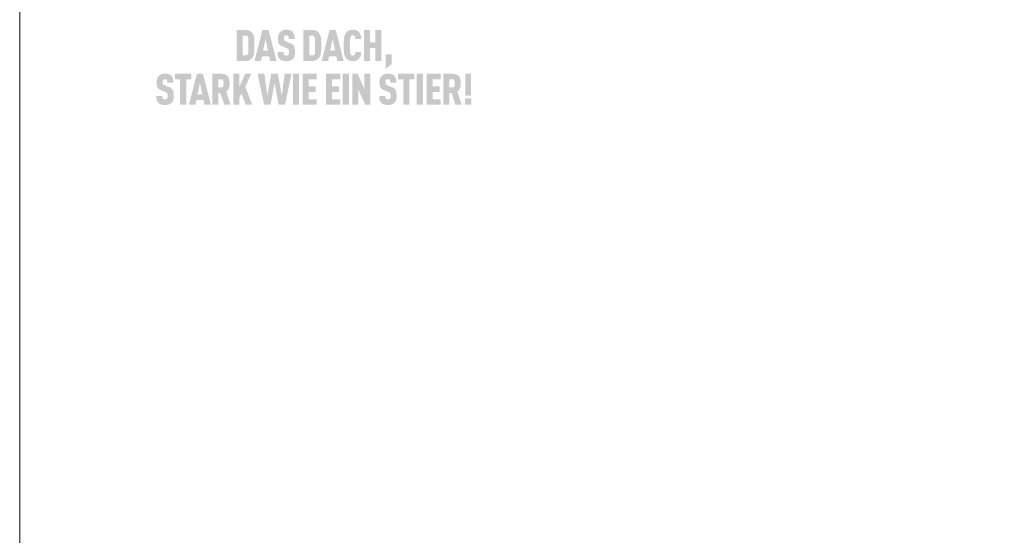
# Model space of a CAD drawing. Units: millimetres. Extents: x -19674 to 47942, y -1 to 4832.
# Drawn here: x 17700 to 17969, y 765 to 906 of the extents above; entities that cross this region are included whole.
import ezdxf

# ---------------------------------------------------------------- set-up
doc = ezdxf.new("R2010")
doc.units = ezdxf.units.MM
doc.layers.add('01_PREFA-Dachprodukt', color=12, linetype='Continuous', lineweight=25, true_color=0xe1000f)
doc.layers.add('10_Blattrahmen', color=18, linetype='Continuous', lineweight=20, true_color=0x000000)

msp = doc.modelspace()

# ---------------------------------------------------------------- hatches: boundary and pattern name
h = msp.add_hatch(color=256)
h.dxf.hatch_style = 1
h.paths.add_polyline_path([(17764.369, 897.516), (17764.384, 898.045), (17764.384, 899.202), (17764.369, 899.702), (17764.356, 899.95), (17764.339, 900.189), (17764.318, 900.418), (17764.294, 900.637), (17764.279, 900.743), (17764.262, 900.846), (17764.243, 900.946), (17764.221, 901.044), (17764.197, 901.139), (17764.17, 901.231), (17764.141, 901.321), (17764.125, 901.365), (17764.109, 901.408), (17764.092, 901.45), (17764.075, 901.492), (17764.057, 901.533), (17764.038, 901.574), (17764.019, 901.613), (17763.999, 901.652), (17763.979, 901.691), (17763.958, 901.729), (17763.936, 901.766), (17763.914, 901.802), (17763.891, 901.838), (17763.868, 901.873), (17763.843, 901.907), (17763.819, 901.941), (17763.793, 901.974), (17763.733, 902.048), (17763.698, 902.089), (17763.661, 902.13), (17763.623, 902.169), (17763.583, 902.208), (17763.542, 902.246), (17763.5, 902.283), (17763.457, 902.32), (17763.412, 902.355), (17763.367, 902.39), (17763.319, 902.424), (17763.271, 902.457), (17763.221, 902.489), (17763.17, 902.521), (17763.118, 902.551), (17763.064, 902.581), (17763.037, 902.596), (17763.009, 902.61), (17762.98, 902.623), (17762.951, 902.636), (17762.921, 902.649), (17762.891, 902.661), (17762.86, 902.673), (17762.829, 902.685), (17762.797, 902.696), (17762.765, 902.706), (17762.698, 902.726), (17762.629, 902.744), (17762.558, 902.76), (17762.485, 902.774), (17762.409, 902.787), (17762.332, 902.798), (17762.252, 902.807), (17762.169, 902.815), (17762.085, 902.82), (17761.998, 902.824), (17759.533, 902.826), (17759.533, 894.372), (17761.909, 894.372), (17761.998, 894.374), (17762.085, 894.378), (17762.169, 894.383), (17762.252, 894.391), (17762.332, 894.4), (17762.409, 894.411), (17762.485, 894.424), (17762.558, 894.438), (17762.629, 894.454), (17762.698, 894.472), (17762.765, 894.492), (17762.797, 894.503), (17762.829, 894.514), (17762.86, 894.525), (17762.891, 894.537), (17762.921, 894.549), (17762.951, 894.562), (17762.98, 894.575), (17763.009, 894.589), (17763.037, 894.603), (17763.064, 894.617), (17763.118, 894.647), (17763.17, 894.677), (17763.221, 894.709), (17763.271, 894.741), (17763.319, 894.774), (17763.367, 894.808), (17763.412, 894.843), (17763.457, 894.878), (17763.5, 894.915), (17763.542, 894.952), (17763.583, 894.99), (17763.623, 895.029), (17763.661, 895.068), (17763.698, 895.109), (17763.733, 895.15), (17763.793, 895.225), (17763.819, 895.258), (17763.843, 895.292), (17763.868, 895.326), (17763.891, 895.361), (17763.914, 895.397), (17763.936, 895.434), (17763.958, 895.471), (17763.979, 895.509), (17763.999, 895.547), (17764.019, 895.587), (17764.038, 895.627), (17764.057, 895.667), (17764.075, 895.709), (17764.092, 895.751), (17764.109, 895.794), (17764.141, 895.881), (17764.17, 895.972), (17764.197, 896.065), (17764.221, 896.161), (17764.243, 896.26), (17764.262, 896.361), (17764.279, 896.466), (17764.294, 896.573), (17764.318, 896.795), (17764.339, 897.026), (17764.356, 897.266)])
h.paths.add_polyline_path([(17762.706, 897.232), (17762.642, 896.218), (17762.104, 895.894), (17761.184, 895.894), (17761.184, 901.304), (17762.363, 901.304), (17762.647, 900.655), (17762.703, 900.056), (17762.729, 899.315), (17762.735, 898.073)], flags=16)
h = msp.add_hatch(color=256)
h.dxf.hatch_style = 1
h.paths.add_polyline_path([(17766.415, 895.675), (17768.361, 895.675), (17768.634, 894.366), (17770.391, 894.366), (17768.219, 902.832), (17766.557, 902.832), (17764.385, 894.366), (17766.142, 894.366)])
h.paths.add_polyline_path([(17766.735, 897.197), (17767.388, 900.342), (17768.041, 897.197)], flags=16)
h = msp.add_hatch(color=256)
h.dxf.hatch_style = 1
h.paths.add_polyline_path([(17774.724, 898.885), (17774.69, 898.91), (17774.655, 898.935), (17774.619, 898.959), (17774.583, 898.983), (17774.545, 899.006), (17774.507, 899.029), (17774.467, 899.051), (17774.427, 899.073), (17774.344, 899.116), (17774.257, 899.157), (17774.166, 899.196), (17772.926, 899.686), (17772.849, 899.719), (17772.774, 899.757), (17772.71, 899.794), (17772.663, 899.825), (17772.615, 899.861), (17772.569, 899.903), (17772.53, 899.947), (17772.499, 899.992), (17772.472, 900.043), (17772.452, 900.093), (17772.437, 900.139), (17772.425, 900.189), (17772.416, 900.235), (17772.407, 900.299), (17772.4, 900.381), (17772.397, 900.47), (17772.4, 900.641), (17772.404, 900.711), (17772.412, 900.794), (17772.423, 900.856), (17772.435, 900.911), (17772.45, 900.962), (17772.469, 901.011), (17772.491, 901.057), (17772.516, 901.1), (17772.564, 901.167), (17772.6, 901.206), (17772.639, 901.241), (17772.681, 901.27), (17772.725, 901.293), (17772.773, 901.314), (17772.824, 901.331), (17772.88, 901.344), (17772.939, 901.355), (17773.026, 901.364), (17773.094, 901.363), (17773.16, 901.358), (17773.22, 901.349), (17773.276, 901.336), (17773.329, 901.319), (17773.381, 901.295), (17773.435, 901.263), (17773.483, 901.225), (17773.526, 901.182), (17773.563, 901.133), (17773.597, 901.077), (17773.626, 901.017), (17773.649, 900.953), (17773.666, 900.886), (17773.675, 900.828), (17773.682, 900.766), (17773.687, 900.716), (17773.692, 900.635), (17773.696, 900.508), (17773.695, 900.399), (17775.351, 900.399), (17775.349, 900.556), (17775.342, 900.709), (17775.331, 900.857), (17775.323, 900.929), (17775.314, 901.001), (17775.304, 901.071), (17775.293, 901.14), (17775.281, 901.208), (17775.267, 901.275), (17775.253, 901.341), (17775.236, 901.406), (17775.219, 901.469), (17775.201, 901.532), (17775.181, 901.593), (17775.16, 901.653), (17775.137, 901.711), (17775.113, 901.769), (17775.088, 901.824), (17775.061, 901.879), (17775.032, 901.932), (17775.002, 901.984), (17774.971, 902.035), (17774.938, 902.084), (17774.904, 902.131), (17774.868, 902.178), (17774.831, 902.223), (17774.792, 902.267), (17774.752, 902.309), (17774.711, 902.35), (17774.677, 902.383), (17774.643, 902.414), (17774.607, 902.445), (17774.57, 902.474), (17774.532, 902.502), (17774.492, 902.53), (17774.451, 902.556), (17774.41, 902.581), (17774.367, 902.606), (17774.322, 902.629), (17774.277, 902.651), (17774.23, 902.672), (17774.182, 902.693), (17774.133, 902.712), (17774.083, 902.73), (17774.032, 902.747), (17773.979, 902.764), (17773.925, 902.779), (17773.87, 902.793), (17773.814, 902.806), (17773.757, 902.818), (17773.698, 902.829), (17773.639, 902.84), (17773.578, 902.849), (17773.515, 902.857), (17773.452, 902.864), (17773.322, 902.875), (17773.187, 902.882), (17773.047, 902.886), (17772.926, 902.882), (17772.867, 902.879), (17772.809, 902.875), (17772.752, 902.87), (17772.695, 902.864), (17772.639, 902.857), (17772.584, 902.849), (17772.529, 902.84), (17772.476, 902.829), (17772.423, 902.818), (17772.371, 902.806), (17772.319, 902.793), (17772.269, 902.779), (17772.219, 902.764), (17772.17, 902.747), (17772.122, 902.73), (17772.074, 902.712), (17772.028, 902.693), (17771.982, 902.672), (17771.937, 902.651), (17771.892, 902.629), (17771.849, 902.606), (17771.806, 902.581), (17771.764, 902.556), (17771.723, 902.53), (17771.682, 902.502), (17771.642, 902.474), (17771.603, 902.445), (17771.565, 902.414), (17771.528, 902.383), (17771.491, 902.35), (17771.445, 902.308), (17771.401, 902.265), (17771.357, 902.221), (17771.316, 902.175), (17771.276, 902.129), (17771.237, 902.081), (17771.2, 902.032), (17771.164, 901.982), (17771.13, 901.931), (17771.097, 901.879), (17771.066, 901.825), (17771.036, 901.771), (17771.008, 901.715), (17770.981, 901.659), (17770.955, 901.601), (17770.932, 901.542), (17770.909, 901.482), (17770.888, 901.421), (17770.869, 901.36), (17770.851, 901.297), (17770.834, 901.234), (17770.819, 901.17), (17770.805, 901.105), (17770.793, 901.039), (17770.782, 900.972), (17770.773, 900.905), (17770.765, 900.836), (17770.758, 900.767), (17770.753, 900.697), (17770.75, 900.626), (17770.748, 900.554), (17770.747, 900.364), (17770.75, 900.25), (17770.755, 900.14), (17770.763, 900.035), (17770.772, 899.933), (17770.784, 899.835), (17770.798, 899.741), (17770.814, 899.651), (17770.833, 899.565), (17770.843, 899.523), (17770.854, 899.482), (17770.865, 899.443), (17770.877, 899.404), (17770.889, 899.366), (17770.902, 899.33), (17770.916, 899.294), (17770.93, 899.259), (17770.944, 899.225), (17770.96, 899.192), (17770.975, 899.161), (17770.992, 899.13), (17771.009, 899.1), (17771.026, 899.071), (17771.044, 899.043), (17771.063, 899.015), (17771.082, 898.988), (17771.102, 898.961), (17771.123, 898.934), (17771.144, 898.908), (17771.166, 898.882), (17771.189, 898.857), (17771.212, 898.832), (17771.236, 898.808), (17771.261, 898.784), (17771.287, 898.76), (17771.313, 898.737), (17771.339, 898.714), (17771.367, 898.692), (17771.395, 898.67), (17771.423, 898.648), (17771.453, 898.627), (17771.483, 898.606), (17771.513, 898.586), (17771.545, 898.566), (17771.577, 898.547), (17771.609, 898.528), (17771.643, 898.509), (17771.677, 898.491), (17771.711, 898.473), (17771.783, 898.439), (17771.857, 898.406), (17773.01, 897.94), (17773.12, 897.899), (17773.171, 897.877), (17773.22, 897.856), (17773.29, 897.822), (17773.361, 897.782), (17773.411, 897.751), (17773.464, 897.714), (17773.512, 897.675), (17773.555, 897.636), (17773.592, 897.595), (17773.626, 897.551), (17773.652, 897.507), (17773.677, 897.457), (17773.698, 897.4), (17773.717, 897.336), (17773.734, 897.263), (17773.746, 897.189), (17773.753, 897.135), (17773.759, 897.078), (17773.764, 897.018), (17773.767, 896.956), (17773.769, 896.891), (17773.769, 896.823), (17773.769, 896.655), (17773.765, 896.574), (17773.76, 896.519), (17773.755, 896.467), (17773.746, 896.407), (17773.734, 896.346), (17773.718, 896.281), (17773.698, 896.221), (17773.675, 896.166), (17773.647, 896.114), (17773.617, 896.069), (17773.597, 896.046), (17773.58, 896.023), (17773.546, 895.988), (17773.508, 895.956), (17773.465, 895.927), (17773.416, 895.901), (17773.365, 895.881), (17773.31, 895.864), (17773.25, 895.851), (17773.187, 895.842), (17773.116, 895.836), (17773.039, 895.834), (17772.973, 895.837), (17772.905, 895.844), (17772.842, 895.854), (17772.783, 895.869), (17772.731, 895.887), (17772.681, 895.909), (17772.629, 895.937), (17772.577, 895.972), (17772.532, 896.009), (17772.5, 896.044), (17772.468, 896.086), (17772.441, 896.128), (17772.414, 896.18), (17772.389, 896.242), (17772.369, 896.308), (17772.36, 896.355), (17772.352, 896.403), (17772.345, 896.454), (17772.339, 896.506), (17772.335, 896.561), (17772.332, 896.617), (17772.329, 896.676), (17772.328, 896.736), (17772.329, 896.799), (17770.676, 896.799), (17770.677, 896.642), (17770.682, 896.49), (17770.691, 896.344), (17770.704, 896.204), (17770.721, 896.069), (17770.731, 896.004), (17770.742, 895.94), (17770.755, 895.878), (17770.768, 895.817), (17770.782, 895.757), (17770.797, 895.699), (17770.813, 895.642), (17770.831, 895.587), (17770.85, 895.532), (17770.871, 895.479), (17770.893, 895.427), (17770.916, 895.376), (17770.94, 895.326), (17770.966, 895.278), (17770.994, 895.23), (17771.022, 895.184), (17771.053, 895.139), (17771.084, 895.095), (17771.117, 895.052), (17771.151, 895.011), (17771.187, 894.97), (17771.224, 894.931), (17771.259, 894.895), (17771.296, 894.861), (17771.335, 894.827), (17771.374, 894.795), (17771.415, 894.763), (17771.458, 894.732), (17771.501, 894.702), (17771.547, 894.674), (17771.593, 894.646), (17771.641, 894.619), (17771.69, 894.593), (17771.741, 894.569), (17771.793, 894.545), (17771.847, 894.522), (17771.901, 894.5), (17771.958, 894.479), (17772.015, 894.459), (17772.074, 894.441), (17772.135, 894.423), (17772.196, 894.407), (17772.259, 894.393), (17772.324, 894.379), (17772.39, 894.367), (17772.457, 894.356), (17772.526, 894.346), (17772.596, 894.337), (17772.668, 894.33), (17772.741, 894.324), (17772.815, 894.319), (17772.891, 894.316), (17773.047, 894.313), (17773.202, 894.316), (17773.277, 894.32), (17773.352, 894.325), (17773.424, 894.332), (17773.496, 894.34), (17773.566, 894.349), (17773.635, 894.359), (17773.703, 894.371), (17773.77, 894.384), (17773.835, 894.398), (17773.899, 894.414), (17773.961, 894.431), (17774.022, 894.449), (17774.082, 894.469), (17774.141, 894.489), (17774.198, 894.511), (17774.254, 894.534), (17774.308, 894.558), (17774.361, 894.582), (17774.413, 894.608), (17774.463, 894.634), (17774.512, 894.661), (17774.559, 894.689), (17774.605, 894.718), (17774.649, 894.747), (17774.692, 894.778), (17774.734, 894.809), (17774.774, 894.841), (17774.812, 894.874), (17774.85, 894.908), (17774.885, 894.943), (17774.924, 894.983), (17774.961, 895.025), (17774.997, 895.067), (17775.031, 895.111), (17775.047, 895.133), (17775.063, 895.155), (17775.079, 895.178), (17775.094, 895.201), (17775.123, 895.248), (17775.15, 895.296), (17775.177, 895.345), (17775.201, 895.395), (17775.224, 895.447), (17775.245, 895.499), (17775.265, 895.553), (17775.283, 895.607), (17775.299, 895.663), (17775.314, 895.72), (17775.328, 895.778), (17775.341, 895.837), (17775.352, 895.898), (17775.363, 895.96), (17775.382, 896.088), (17775.397, 896.222), (17775.409, 896.361), (17775.416, 896.506), (17775.42, 896.656), (17775.42, 896.811), (17775.421, 896.947), (17775.419, 897.078), (17775.415, 897.205), (17775.408, 897.327), (17775.399, 897.444), (17775.387, 897.557), (17775.373, 897.665), (17775.357, 897.769), (17775.338, 897.867), (17775.328, 897.915), (17775.317, 897.961), (17775.305, 898.007), (17775.293, 898.051), (17775.28, 898.094), (17775.267, 898.136), (17775.253, 898.176), (17775.238, 898.216), (17775.223, 898.254), (17775.207, 898.291), (17775.191, 898.327), (17775.174, 898.362), (17775.156, 898.396), (17775.138, 898.428), (17775.119, 898.46), (17775.099, 898.491), (17775.079, 898.522), (17775.057, 898.553), (17775.034, 898.583), (17775.011, 898.612), (17774.986, 898.642), (17774.961, 898.67), (17774.934, 898.699), (17774.907, 898.727), (17774.879, 898.754), (17774.85, 898.781), (17774.819, 898.808), (17774.788, 898.834), (17774.756, 898.86)])
h = msp.add_hatch(color=256)
h.dxf.hatch_style = 1
h.paths.add_polyline_path([(17777.718, 894.372), (17780.095, 894.372), (17780.184, 894.374), (17780.27, 894.378), (17780.355, 894.383), (17780.437, 894.391), (17780.517, 894.4), (17780.595, 894.411), (17780.671, 894.424), (17780.744, 894.438), (17780.815, 894.454), (17780.884, 894.472), (17780.95, 894.492), (17780.983, 894.503), (17781.015, 894.514), (17781.046, 894.525), (17781.077, 894.537), (17781.107, 894.549), (17781.137, 894.562), (17781.166, 894.575), (17781.194, 894.589), (17781.222, 894.603), (17781.25, 894.617), (17781.303, 894.647), (17781.356, 894.677), (17781.407, 894.709), (17781.457, 894.741), (17781.505, 894.774), (17781.552, 894.808), (17781.598, 894.843), (17781.643, 894.878), (17781.686, 894.915), (17781.728, 894.952), (17781.769, 894.99), (17781.808, 895.029), (17781.846, 895.068), (17781.883, 895.109), (17781.919, 895.15), (17781.979, 895.225), (17782.004, 895.258), (17782.029, 895.292), (17782.053, 895.326), (17782.077, 895.361), (17782.1, 895.397), (17782.122, 895.434), (17782.144, 895.471), (17782.165, 895.509), (17782.185, 895.547), (17782.205, 895.587), (17782.224, 895.627), (17782.243, 895.667), (17782.261, 895.709), (17782.278, 895.751), (17782.295, 895.794), (17782.326, 895.881), (17782.356, 895.972), (17782.382, 896.065), (17782.407, 896.161), (17782.429, 896.26), (17782.448, 896.361), (17782.465, 896.466), (17782.479, 896.573), (17782.504, 896.795), (17782.525, 897.026), (17782.542, 897.266), (17782.555, 897.516), (17782.57, 898.045), (17782.569, 899.202), (17782.555, 899.702), (17782.542, 899.95), (17782.525, 900.189), (17782.504, 900.418), (17782.479, 900.637), (17782.465, 900.743), (17782.448, 900.846), (17782.429, 900.946), (17782.407, 901.044), (17782.382, 901.139), (17782.356, 901.231), (17782.326, 901.321), (17782.311, 901.365), (17782.295, 901.408), (17782.278, 901.45), (17782.261, 901.492), (17782.243, 901.533), (17782.224, 901.574), (17782.205, 901.613), (17782.185, 901.652), (17782.165, 901.691), (17782.144, 901.729), (17782.122, 901.766), (17782.1, 901.802), (17782.077, 901.838), (17782.053, 901.873), (17782.029, 901.907), (17782.004, 901.941), (17781.979, 901.974), (17781.919, 902.048), (17781.883, 902.089), (17781.846, 902.13), (17781.808, 902.169), (17781.769, 902.208), (17781.728, 902.246), (17781.686, 902.283), (17781.643, 902.32), (17781.598, 902.355), (17781.552, 902.39), (17781.505, 902.424), (17781.457, 902.457), (17781.407, 902.489), (17781.356, 902.521), (17781.303, 902.551), (17781.25, 902.581), (17781.222, 902.596), (17781.194, 902.61), (17781.166, 902.623), (17781.137, 902.636), (17781.107, 902.649), (17781.077, 902.661), (17781.046, 902.673), (17781.015, 902.685), (17780.983, 902.696), (17780.95, 902.706), (17780.884, 902.726), (17780.815, 902.744), (17780.744, 902.76), (17780.671, 902.774), (17780.595, 902.787), (17780.517, 902.798), (17780.437, 902.807), (17780.355, 902.815), (17780.27, 902.82), (17780.184, 902.824), (17777.718, 902.826)])
h.paths.add_polyline_path([(17779.37, 901.304), (17780.548, 901.304), (17780.833, 900.655), (17780.889, 900.056), (17780.915, 899.315), (17780.92, 898.073), (17780.892, 897.232), (17780.828, 896.218), (17780.289, 895.894), (17779.37, 895.894)], flags=16)
h = msp.add_hatch(color=256)
h.dxf.hatch_style = 1
h.paths.add_polyline_path([(17782.687, 894.366), (17784.444, 894.366), (17784.717, 895.675), (17786.663, 895.675), (17786.936, 894.366), (17788.693, 894.366), (17786.521, 902.832), (17784.859, 902.832)])
h.paths.add_polyline_path([(17785.69, 900.342), (17786.343, 897.197), (17785.037, 897.197)], flags=16)
h = msp.add_hatch(color=256)
h.dxf.hatch_style = 1
h.paths.add_polyline_path([(17790.429, 900.364), (17790.448, 900.504), (17790.458, 900.57), (17790.47, 900.633), (17790.482, 900.694), (17790.495, 900.751), (17790.509, 900.805), (17790.523, 900.857), (17790.542, 900.916), (17790.563, 900.975), (17790.591, 901.038), (17790.618, 901.088), (17790.651, 901.136), (17790.688, 901.181), (17790.731, 901.221), (17790.777, 901.258), (17790.821, 901.287), (17790.868, 901.31), (17790.92, 901.33), (17790.979, 901.345), (17791.038, 901.355), (17791.09, 901.361), (17791.149, 901.364), (17791.202, 901.363), (17791.256, 901.359), (17791.319, 901.352), (17791.387, 901.338), (17791.442, 901.32), (17791.49, 901.3), (17791.533, 901.276), (17791.578, 901.244), (17791.621, 901.206), (17791.66, 901.163), (17791.691, 901.119), (17791.714, 901.079), (17791.754, 900.998), (17791.776, 900.943), (17791.795, 900.887), (17791.81, 900.828), (17791.823, 900.765), (17791.838, 900.663), (17791.848, 900.578), (17791.855, 900.491), (17791.86, 900.403), (17793.546, 900.403), (17793.541, 900.478), (17793.535, 900.551), (17793.528, 900.624), (17793.52, 900.696), (17793.51, 900.767), (17793.5, 900.837), (17793.487, 900.906), (17793.474, 900.974), (17793.459, 901.041), (17793.442, 901.107), (17793.425, 901.172), (17793.406, 901.236), (17793.386, 901.299), (17793.364, 901.362), (17793.341, 901.423), (17793.317, 901.484), (17793.292, 901.543), (17793.265, 901.601), (17793.238, 901.658), (17793.209, 901.713), (17793.18, 901.767), (17793.149, 901.82), (17793.118, 901.872), (17793.085, 901.922), (17793.051, 901.971), (17793.016, 902.019), (17792.981, 902.066), (17792.944, 902.111), (17792.906, 902.155), (17792.867, 902.198), (17792.827, 902.239), (17792.786, 902.279), (17792.746, 902.316), (17792.706, 902.353), (17792.665, 902.387), (17792.623, 902.421), (17792.581, 902.454), (17792.538, 902.485), (17792.494, 902.515), (17792.45, 902.544), (17792.405, 902.572), (17792.36, 902.599), (17792.314, 902.624), (17792.268, 902.649), (17792.22, 902.672), (17792.173, 902.694), (17792.124, 902.714), (17792.075, 902.734), (17792.025, 902.752), (17791.975, 902.769), (17791.923, 902.785), (17791.87, 902.8), (17791.816, 902.814), (17791.762, 902.826), (17791.706, 902.838), (17791.649, 902.848), (17791.592, 902.857), (17791.533, 902.864), (17791.473, 902.871), (17791.412, 902.876), (17791.351, 902.88), (17791.288, 902.883), (17791.224, 902.885), (17791.16, 902.886), (17791.076, 902.884), (17790.994, 902.88), (17790.914, 902.874), (17790.836, 902.867), (17790.76, 902.857), (17790.685, 902.846), (17790.612, 902.833), (17790.542, 902.819), (17790.473, 902.802), (17790.406, 902.784), (17790.34, 902.764), (17790.277, 902.742), (17790.246, 902.73), (17790.216, 902.718), (17790.186, 902.705), (17790.156, 902.692), (17790.127, 902.679), (17790.098, 902.665), (17790.07, 902.651), (17790.042, 902.636), (17789.988, 902.605), (17789.935, 902.574), (17789.883, 902.541), (17789.833, 902.508), (17789.784, 902.473), (17789.736, 902.438), (17789.689, 902.401), (17789.644, 902.364), (17789.6, 902.325), (17789.558, 902.286), (17789.516, 902.246), (17789.476, 902.204), (17789.438, 902.162), (17789.4, 902.119), (17789.364, 902.075), (17789.303, 901.995), (17789.278, 901.961), (17789.253, 901.926), (17789.229, 901.89), (17789.206, 901.853), (17789.183, 901.816), (17789.161, 901.779), (17789.139, 901.741), (17789.118, 901.702), (17789.097, 901.662), (17789.078, 901.622), (17789.058, 901.582), (17789.04, 901.541), (17789.022, 901.499), (17788.988, 901.413), (17788.956, 901.326), (17788.927, 901.235), (17788.9, 901.143), (17788.876, 901.048), (17788.854, 900.951), (17788.835, 900.851), (17788.818, 900.749), (17788.803, 900.644), (17788.778, 900.427), (17788.758, 900.199), (17788.741, 899.96), (17788.728, 899.71), (17788.713, 899.177), (17788.713, 898.021), (17788.728, 897.488), (17788.741, 897.238), (17788.758, 896.999), (17788.778, 896.771), (17788.803, 896.554), (17788.818, 896.449), (17788.835, 896.347), (17788.854, 896.247), (17788.876, 896.15), (17788.9, 896.055), (17788.927, 895.963), (17788.956, 895.872), (17788.988, 895.785), (17789.022, 895.699), (17789.04, 895.657), (17789.058, 895.616), (17789.078, 895.576), (17789.097, 895.536), (17789.118, 895.496), (17789.139, 895.458), (17789.161, 895.419), (17789.183, 895.382), (17789.206, 895.345), (17789.229, 895.308), (17789.253, 895.273), (17789.278, 895.237), (17789.303, 895.203), (17789.364, 895.123), (17789.4, 895.079), (17789.438, 895.036), (17789.476, 894.994), (17789.516, 894.952), (17789.558, 894.912), (17789.6, 894.873), (17789.644, 894.834), (17789.689, 894.797), (17789.736, 894.76), (17789.784, 894.725), (17789.833, 894.69), (17789.883, 894.657), (17789.935, 894.624), (17789.988, 894.593), (17790.042, 894.562), (17790.07, 894.547), (17790.098, 894.533), (17790.127, 894.519), (17790.156, 894.506), (17790.186, 894.493), (17790.216, 894.48), (17790.246, 894.468), (17790.277, 894.456), (17790.34, 894.434), (17790.406, 894.414), (17790.473, 894.396), (17790.542, 894.379), (17790.612, 894.365), (17790.685, 894.352), (17790.76, 894.341), (17790.836, 894.332), (17790.914, 894.324), (17790.994, 894.318), (17791.076, 894.315), (17791.16, 894.313), (17791.224, 894.313), (17791.288, 894.315), (17791.351, 894.318), (17791.412, 894.322), (17791.473, 894.327), (17791.533, 894.334), (17791.592, 894.342), (17791.649, 894.35), (17791.706, 894.361), (17791.762, 894.372), (17791.816, 894.384), (17791.87, 894.398), (17791.923, 894.413), (17791.975, 894.429), (17792.025, 894.446), (17792.075, 894.464), (17792.124, 894.484), (17792.173, 894.504), (17792.22, 894.526), (17792.268, 894.549), (17792.314, 894.574), (17792.36, 894.599), (17792.405, 894.626), (17792.45, 894.654), (17792.494, 894.683), (17792.538, 894.713), (17792.581, 894.744), (17792.623, 894.777), (17792.665, 894.811), (17792.706, 894.846), (17792.746, 894.882), (17792.786, 894.919), (17792.827, 894.959), (17792.867, 895.001), (17792.906, 895.044), (17792.944, 895.088), (17792.981, 895.133), (17793.016, 895.18), (17793.051, 895.228), (17793.085, 895.278), (17793.118, 895.328), (17793.149, 895.38), (17793.18, 895.434), (17793.209, 895.488), (17793.238, 895.544), (17793.265, 895.602), (17793.292, 895.66), (17793.317, 895.72), (17793.341, 895.781), (17793.364, 895.843), (17793.386, 895.906), (17793.406, 895.97), (17793.425, 896.035), (17793.442, 896.1), (17793.459, 896.167), (17793.474, 896.234), (17793.487, 896.303), (17793.5, 896.372), (17793.51, 896.442), (17793.52, 896.513), (17793.528, 896.585), (17793.535, 896.658), (17793.541, 896.732), (17793.546, 896.807), (17791.86, 896.807), (17791.855, 896.719), (17791.848, 896.632), (17791.838, 896.547), (17791.823, 896.444), (17791.81, 896.381), (17791.795, 896.323), (17791.776, 896.267), (17791.754, 896.214), (17791.719, 896.139), (17791.692, 896.092), (17791.66, 896.046), (17791.624, 896.005), (17791.589, 895.971), (17791.546, 895.937), (17791.499, 895.908), (17791.452, 895.885), (17791.4, 895.866), (17791.341, 895.852), (17791.282, 895.842), (17791.229, 895.837), (17791.17, 895.834), (17791.117, 895.836), (17791.064, 895.84), (17791.013, 895.847), (17790.961, 895.857), (17790.909, 895.872), (17790.858, 895.892), (17790.811, 895.917), (17790.761, 895.951), (17790.716, 895.99), (17790.675, 896.032), (17790.639, 896.078), (17790.608, 896.127), (17790.586, 896.17), (17790.563, 896.223), (17790.542, 896.282), (17790.523, 896.341), (17790.509, 896.393), (17790.495, 896.447), (17790.482, 896.504), (17790.47, 896.565), (17790.458, 896.628), (17790.448, 896.694), (17790.429, 896.834), (17790.414, 896.985), (17790.402, 897.148), (17790.384, 897.491), (17790.371, 897.848), (17790.365, 898.599), (17790.371, 899.35), (17790.384, 899.707), (17790.402, 900.05), (17790.414, 900.213)])
h = msp.add_hatch(color=256)
h.dxf.hatch_style = 1
h.paths.add_polyline_path([(17794.207, 894.366), (17795.859, 894.366), (17795.859, 897.927), (17797.288, 897.927), (17797.288, 894.366), (17798.94, 894.366), (17798.94, 902.832), (17797.288, 902.832), (17797.288, 899.449), (17795.859, 899.449), (17795.859, 902.832), (17794.207, 902.832)])
h = msp.add_hatch(color=256)
h.dxf.hatch_style = 1
h.paths.add_polyline_path([(17800.094, 892.233), (17801.746, 893.479), (17801.746, 896.136), (17800.094, 896.136)])
h = msp.add_hatch(color=256)
h.dxf.hatch_style = 1
h.paths.add_polyline_path([(17741.793, 886.82), (17741.763, 886.847), (17741.732, 886.873), (17741.7, 886.899), (17741.667, 886.924), (17741.633, 886.949), (17741.598, 886.974), (17741.563, 886.998), (17741.526, 887.022), (17741.489, 887.045), (17741.45, 887.068), (17741.411, 887.09), (17741.37, 887.112), (17741.287, 887.155), (17741.2, 887.196), (17741.109, 887.236), (17739.869, 887.725), (17739.792, 887.759), (17739.718, 887.796), (17739.653, 887.833), (17739.606, 887.865), (17739.559, 887.9), (17739.512, 887.943), (17739.473, 887.986), (17739.442, 888.031), (17739.415, 888.082), (17739.395, 888.132), (17739.381, 888.178), (17739.368, 888.228), (17739.36, 888.275), (17739.35, 888.339), (17739.344, 888.42), (17739.341, 888.509), (17739.344, 888.68), (17739.347, 888.751), (17739.356, 888.834), (17739.366, 888.896), (17739.378, 888.95), (17739.393, 889.001), (17739.412, 889.05), (17739.434, 889.096), (17739.46, 889.139), (17739.507, 889.206), (17739.543, 889.246), (17739.583, 889.28), (17739.625, 889.309), (17739.669, 889.333), (17739.716, 889.353), (17739.768, 889.37), (17739.823, 889.383), (17739.882, 889.394), (17739.969, 889.403), (17740.037, 889.402), (17740.103, 889.397), (17740.164, 889.388), (17740.22, 889.375), (17740.273, 889.358), (17740.324, 889.334), (17740.378, 889.302), (17740.427, 889.264), (17740.469, 889.221), (17740.506, 889.172), (17740.54, 889.116), (17740.569, 889.056), (17740.592, 888.993), (17740.609, 888.925), (17740.619, 888.867), (17740.626, 888.805), (17740.63, 888.755), (17740.636, 888.674), (17740.639, 888.547), (17740.639, 888.438), (17742.294, 888.438), (17742.292, 888.595), (17742.286, 888.748), (17742.274, 888.896), (17742.267, 888.969), (17742.258, 889.04), (17742.248, 889.11), (17742.237, 889.179), (17742.224, 889.247), (17742.211, 889.314), (17742.196, 889.38), (17742.18, 889.445), (17742.163, 889.508), (17742.144, 889.571), (17742.124, 889.632), (17742.103, 889.692), (17742.081, 889.75), (17742.057, 889.808), (17742.031, 889.864), (17742.004, 889.918), (17741.976, 889.971), (17741.946, 890.023), (17741.914, 890.074), (17741.881, 890.123), (17741.847, 890.171), (17741.812, 890.217), (17741.774, 890.262), (17741.736, 890.306), (17741.696, 890.348), (17741.654, 890.39), (17741.621, 890.422), (17741.586, 890.453), (17741.55, 890.484), (17741.513, 890.513), (17741.475, 890.541), (17741.435, 890.569), (17741.395, 890.595), (17741.353, 890.62), (17741.31, 890.645), (17741.266, 890.668), (17741.22, 890.69), (17741.174, 890.711), (17741.126, 890.732), (17741.077, 890.751), (17741.027, 890.769), (17740.975, 890.786), (17740.923, 890.803), (17740.869, 890.818), (17740.814, 890.832), (17740.758, 890.845), (17740.7, 890.857), (17740.642, 890.869), (17740.582, 890.879), (17740.521, 890.888), (17740.459, 890.896), (17740.395, 890.903), (17740.265, 890.914), (17740.13, 890.922), (17739.99, 890.925), (17739.87, 890.922), (17739.811, 890.918), (17739.752, 890.914), (17739.695, 890.909), (17739.638, 890.903), (17739.582, 890.896), (17739.527, 890.888), (17739.473, 890.879), (17739.419, 890.869), (17739.366, 890.857), (17739.314, 890.845), (17739.263, 890.832), (17739.212, 890.818), (17739.162, 890.803), (17739.113, 890.786), (17739.065, 890.769), (17739.018, 890.751), (17738.971, 890.732), (17738.925, 890.711), (17738.88, 890.69), (17738.836, 890.668), (17738.792, 890.645), (17738.749, 890.62), (17738.707, 890.595), (17738.666, 890.569), (17738.625, 890.541), (17738.586, 890.513), (17738.547, 890.484), (17738.509, 890.453), (17738.471, 890.422), (17738.435, 890.39), (17738.389, 890.347), (17738.344, 890.304), (17738.301, 890.26), (17738.259, 890.214), (17738.219, 890.168), (17738.18, 890.12), (17738.143, 890.071), (17738.107, 890.021), (17738.073, 889.97), (17738.04, 889.918), (17738.009, 889.864), (17737.979, 889.81), (17737.951, 889.754), (17737.924, 889.698), (17737.899, 889.64), (17737.875, 889.581), (17737.853, 889.521), (17737.832, 889.46), (17737.812, 889.399), (17737.794, 889.336), (17737.777, 889.273), (17737.762, 889.209), (17737.749, 889.144), (17737.736, 889.078), (17737.725, 889.011), (17737.716, 888.944), (17737.708, 888.875), (17737.702, 888.806), (17737.697, 888.736), (17737.693, 888.665), (17737.691, 888.593), (17737.691, 888.403), (17737.694, 888.289), (17737.699, 888.18), (17737.706, 888.074), (17737.716, 887.972), (17737.728, 887.874), (17737.742, 887.78), (17737.758, 887.69), (17737.776, 887.604), (17737.787, 887.562), (17737.797, 887.522), (17737.809, 887.482), (17737.82, 887.443), (17737.833, 887.405), (17737.846, 887.369), (17737.859, 887.333), (17737.873, 887.298), (17737.888, 887.264), (17737.903, 887.232), (17737.919, 887.2), (17737.935, 887.169), (17737.952, 887.139), (17737.969, 887.11), (17737.987, 887.082), (17738.006, 887.054), (17738.026, 887.027), (17738.046, 887), (17738.066, 886.973), (17738.088, 886.947), (17738.11, 886.921), (17738.132, 886.896), (17738.156, 886.871), (17738.18, 886.847), (17738.205, 886.823), (17738.23, 886.799), (17738.256, 886.776), (17738.283, 886.753), (17738.31, 886.731), (17738.338, 886.709), (17738.367, 886.687), (17738.396, 886.666), (17738.426, 886.646), (17738.457, 886.625), (17738.488, 886.605), (17738.52, 886.586), (17738.553, 886.567), (17738.586, 886.548), (17738.62, 886.53), (17738.655, 886.512), (17738.726, 886.478), (17738.8, 886.446), (17739.954, 885.979), (17740.063, 885.938), (17740.114, 885.917), (17740.163, 885.895), (17740.233, 885.861), (17740.304, 885.821), (17740.355, 885.79), (17740.408, 885.753), (17740.456, 885.714), (17740.498, 885.675), (17740.535, 885.634), (17740.57, 885.59), (17740.596, 885.546), (17740.62, 885.496), (17740.642, 885.439), (17740.661, 885.375), (17740.678, 885.302), (17740.69, 885.228), (17740.697, 885.174), (17740.703, 885.117), (17740.707, 885.057), (17740.71, 884.995), (17740.712, 884.93), (17740.713, 884.862), (17740.712, 884.695), (17740.708, 884.613), (17740.704, 884.559), (17740.698, 884.506), (17740.689, 884.446), (17740.678, 884.385), (17740.661, 884.32), (17740.641, 884.26), (17740.618, 884.205), (17740.591, 884.153), (17740.56, 884.108), (17740.541, 884.085), (17740.524, 884.062), (17740.49, 884.027), (17740.452, 883.995), (17740.408, 883.966), (17740.359, 883.94), (17740.308, 883.92), (17740.253, 883.903), (17740.194, 883.89), (17740.13, 883.881), (17740.059, 883.875), (17739.982, 883.874), (17739.917, 883.876), (17739.849, 883.883), (17739.785, 883.894), (17739.727, 883.908), (17739.675, 883.926), (17739.624, 883.949), (17739.572, 883.976), (17739.52, 884.011), (17739.475, 884.048), (17739.443, 884.083), (17739.412, 884.125), (17739.384, 884.168), (17739.357, 884.219), (17739.332, 884.281), (17739.313, 884.347), (17739.303, 884.394), (17739.295, 884.442), (17739.288, 884.493), (17739.283, 884.545), (17739.278, 884.6), (17739.275, 884.656), (17739.273, 884.715), (17739.272, 884.776), (17739.272, 884.838), (17737.619, 884.838), (17737.62, 884.681), (17737.625, 884.529), (17737.634, 884.383), (17737.647, 884.243), (17737.665, 884.108), (17737.675, 884.043), (17737.686, 883.979), (17737.698, 883.917), (17737.711, 883.856), (17737.725, 883.796), (17737.74, 883.738), (17737.757, 883.681), (17737.775, 883.626), (17737.794, 883.571), (17737.814, 883.518), (17737.836, 883.466), (17737.859, 883.415), (17737.884, 883.365), (17737.91, 883.317), (17737.937, 883.269), (17737.966, 883.223), (17737.996, 883.178), (17738.027, 883.134), (17738.06, 883.091), (17738.095, 883.05), (17738.13, 883.009), (17738.167, 882.97), (17738.203, 882.934), (17738.24, 882.9), (17738.278, 882.866), (17738.318, 882.834), (17738.359, 882.802), (17738.401, 882.771), (17738.445, 882.742), (17738.49, 882.713), (17738.537, 882.685), (17738.585, 882.658), (17738.634, 882.633), (17738.685, 882.608), (17738.737, 882.584), (17738.79, 882.561), (17738.845, 882.539), (17738.901, 882.518), (17738.959, 882.498), (17739.018, 882.48), (17739.078, 882.462), (17739.14, 882.446), (17739.203, 882.432), (17739.267, 882.418), (17739.333, 882.406), (17739.401, 882.395), (17739.47, 882.385), (17739.54, 882.376), (17739.611, 882.369), (17739.684, 882.363), (17739.759, 882.358), (17739.835, 882.355), (17739.99, 882.352), (17740.145, 882.355), (17740.221, 882.359), (17740.295, 882.365), (17740.368, 882.371), (17740.439, 882.379), (17740.51, 882.388), (17740.579, 882.398), (17740.647, 882.41), (17740.713, 882.423), (17740.778, 882.437), (17740.842, 882.453), (17740.904, 882.47), (17740.966, 882.488), (17741.026, 882.508), (17741.084, 882.529), (17741.142, 882.55), (17741.197, 882.573), (17741.252, 882.597), (17741.305, 882.621), (17741.356, 882.647), (17741.406, 882.673), (17741.455, 882.7), (17741.502, 882.728), (17741.548, 882.757), (17741.593, 882.786), (17741.635, 882.817), (17741.677, 882.848), (17741.717, 882.88), (17741.756, 882.913), (17741.793, 882.947), (17741.829, 882.982), (17741.867, 883.022), (17741.905, 883.064), (17741.94, 883.106), (17741.974, 883.15), (17741.99, 883.172), (17742.006, 883.195), (17742.022, 883.217), (17742.037, 883.24), (17742.066, 883.287), (17742.094, 883.335), (17742.12, 883.384), (17742.144, 883.435), (17742.167, 883.486), (17742.188, 883.538), (17742.208, 883.592), (17742.226, 883.646), (17742.243, 883.702), (17742.258, 883.759), (17742.271, 883.817), (17742.284, 883.876), (17742.296, 883.937), (17742.307, 883.999), (17742.326, 884.127), (17742.341, 884.261), (17742.352, 884.4), (17742.36, 884.545), (17742.364, 884.695), (17742.364, 884.85), (17742.364, 884.986), (17742.362, 885.117), (17742.358, 885.244), (17742.351, 885.366), (17742.342, 885.483), (17742.331, 885.596), (17742.317, 885.704), (17742.3, 885.808), (17742.281, 885.906), (17742.271, 885.954), (17742.26, 886.001), (17742.249, 886.046), (17742.236, 886.09), (17742.224, 886.133), (17742.21, 886.175), (17742.196, 886.215), (17742.182, 886.255), (17742.167, 886.293), (17742.151, 886.33), (17742.134, 886.366), (17742.117, 886.401), (17742.1, 886.435), (17742.082, 886.468), (17742.063, 886.499), (17742.043, 886.531), (17742.022, 886.561), (17742, 886.592), (17741.978, 886.622), (17741.954, 886.652), (17741.93, 886.681), (17741.904, 886.709), (17741.878, 886.738), (17741.85, 886.766), (17741.822, 886.793)])
h = msp.add_hatch(color=256)
h.dxf.hatch_style = 1
h.paths.add_polyline_path([(17745.775, 889.343), (17747.199, 889.343), (17747.199, 890.865), (17742.699, 890.865), (17742.699, 889.343), (17744.123, 889.343), (17744.123, 882.405), (17745.775, 882.405)])
h = msp.add_hatch(color=256)
h.dxf.hatch_style = 1
h.paths.add_polyline_path([(17746.508, 882.405), (17748.265, 882.405), (17748.538, 883.714), (17750.484, 883.714), (17750.757, 882.405), (17752.514, 882.405), (17750.342, 890.871), (17748.68, 890.871)])
h.paths.add_polyline_path([(17748.858, 885.236), (17749.511, 888.381), (17750.164, 885.236)], flags=16)
h = msp.add_hatch(color=256)
h.dxf.hatch_style = 1
h.paths.add_polyline_path([(17752.861, 882.405), (17754.513, 882.405), (17754.513, 885.67), (17755.087, 885.67), (17756.14, 882.405), (17757.867, 882.405), (17756.652, 886.038), (17756.723, 886.088), (17756.758, 886.113), (17756.792, 886.139), (17756.825, 886.165), (17756.857, 886.191), (17756.889, 886.218), (17756.92, 886.245), (17756.95, 886.272), (17756.979, 886.3), (17757.007, 886.328), (17757.035, 886.357), (17757.062, 886.386), (17757.088, 886.415), (17757.113, 886.445), (17757.138, 886.475), (17757.161, 886.505), (17757.184, 886.536), (17757.206, 886.567), (17757.228, 886.599), (17757.248, 886.631), (17757.268, 886.663), (17757.287, 886.695), (17757.306, 886.728), (17757.323, 886.762), (17757.34, 886.795), (17757.356, 886.829), (17757.371, 886.864), (17757.385, 886.899), (17757.399, 886.934), (17757.412, 886.969), (17757.424, 887.005), (17757.446, 887.078), (17757.467, 887.151), (17757.487, 887.226), (17757.504, 887.301), (17757.52, 887.377), (17757.535, 887.454), (17757.548, 887.532), (17757.559, 887.611), (17757.569, 887.691), (17757.578, 887.771), (17757.584, 887.853), (17757.589, 887.935), (17757.593, 888.018), (17757.595, 888.103), (17757.595, 888.188), (17757.592, 888.573), (17757.585, 888.716), (17757.574, 888.854), (17757.558, 888.989), (17757.549, 889.054), (17757.539, 889.119), (17757.527, 889.182), (17757.515, 889.244), (17757.501, 889.306), (17757.487, 889.366), (17757.472, 889.425), (17757.455, 889.483), (17757.437, 889.54), (17757.419, 889.595), (17757.399, 889.65), (17757.378, 889.704), (17757.357, 889.756), (17757.334, 889.808), (17757.31, 889.858), (17757.285, 889.907), (17757.259, 889.955), (17757.232, 890.003), (17757.204, 890.049), (17757.175, 890.094), (17757.145, 890.137), (17757.114, 890.18), (17757.098, 890.201), (17757.082, 890.222), (17757.065, 890.242), (17757.048, 890.262), (17757.03, 890.282), (17757.012, 890.301), (17756.994, 890.32), (17756.975, 890.339), (17756.955, 890.357), (17756.936, 890.375), (17756.916, 890.393), (17756.895, 890.41), (17756.874, 890.427), (17756.853, 890.444), (17756.831, 890.46), (17756.809, 890.477), (17756.786, 890.492), (17756.763, 890.508), (17756.74, 890.523), (17756.716, 890.538), (17756.667, 890.566), (17756.616, 890.593), (17756.564, 890.619), (17756.51, 890.644), (17756.455, 890.667), (17756.397, 890.689), (17756.339, 890.71), (17756.278, 890.73), (17756.216, 890.748), (17756.152, 890.765), (17756.087, 890.78), (17756.02, 890.795), (17755.951, 890.807), (17755.881, 890.819), (17755.808, 890.829), (17755.735, 890.838), (17755.659, 890.846), (17755.582, 890.853), (17755.504, 890.858), (17755.424, 890.862), (17755.258, 890.865), (17752.861, 890.865)])
h.paths.add_polyline_path([(17754.513, 889.343), (17755.732, 889.343), (17755.869, 888.91), (17755.881, 888.868), (17755.938, 888.649), (17755.94, 888.517), (17755.983, 887.963), (17755.736, 887.24), (17754.513, 887.115)], flags=16)
h = msp.add_hatch(color=256)
h.dxf.hatch_style = 1
h.paths.add_polyline_path([(17760.247, 887.233), (17760.247, 890.871), (17758.595, 890.871), (17758.595, 882.405), (17760.247, 882.405), (17760.247, 884.355), (17760.793, 885.497), (17762.004, 882.405), (17763.808, 882.405), (17761.849, 887.352), (17763.535, 890.871), (17761.849, 890.871)])
h = msp.add_hatch(color=256)
h.dxf.hatch_style = 1
h.paths.add_polyline_path([(17767.004, 882.405), (17768.761, 882.405), (17769.853, 888.398), (17770.945, 882.405), (17772.701, 882.405), (17774.47, 890.871), (17772.618, 890.871), (17771.823, 884.89), (17770.778, 890.871), (17768.927, 890.871), (17767.882, 884.89), (17767.087, 890.871), (17765.236, 890.871)])
h = msp.add_hatch(color=256)
h.dxf.hatch_style = 1
h.paths.add_polyline_path([(17774.86, 882.405), (17776.512, 882.405), (17776.512, 890.871), (17774.86, 890.871)])
h = msp.add_hatch(color=256)
h.dxf.hatch_style = 1
h.paths.add_polyline_path([(17779.153, 889.343), (17781.36, 889.343), (17781.36, 890.865), (17777.501, 890.865), (17777.501, 882.411), (17781.36, 882.411), (17781.36, 883.933), (17779.153, 883.933), (17779.153, 885.907), (17781.052, 885.907), (17781.052, 887.429), (17779.153, 887.429)])
h = msp.add_hatch(color=256)
h.dxf.hatch_style = 1
h.paths.add_polyline_path([(17787.756, 882.411), (17787.756, 883.933), (17785.549, 883.933), (17785.549, 885.907), (17787.448, 885.907), (17787.448, 887.429), (17785.549, 887.429), (17785.549, 889.343), (17787.756, 889.343), (17787.756, 890.865), (17783.897, 890.865), (17783.897, 882.411)])
h = msp.add_hatch(color=256)
h.dxf.hatch_style = 1
h.paths.add_polyline_path([(17790.109, 890.871), (17788.458, 890.871), (17788.458, 882.405), (17790.109, 882.405)])
h = msp.add_hatch(color=256)
h.dxf.hatch_style = 1
h.paths.add_polyline_path([(17792.505, 890.871), (17791.063, 890.871), (17791.063, 882.405), (17792.714, 882.405), (17792.714, 886.543), (17794.566, 882.405), (17795.973, 882.405), (17795.973, 890.871), (17794.322, 890.871), (17794.322, 886.733)])
h = msp.add_hatch(color=256)
h.dxf.hatch_style = 1
h.paths.add_polyline_path([(17800.095, 888.68), (17800.099, 888.751), (17800.107, 888.834), (17800.117, 888.896), (17800.13, 888.95), (17800.145, 889.001), (17800.163, 889.05), (17800.185, 889.096), (17800.211, 889.139), (17800.259, 889.206), (17800.294, 889.246), (17800.334, 889.28), (17800.376, 889.309), (17800.42, 889.333), (17800.468, 889.353), (17800.519, 889.37), (17800.575, 889.383), (17800.634, 889.394), (17800.721, 889.403), (17800.789, 889.402), (17800.855, 889.397), (17800.915, 889.388), (17800.971, 889.375), (17801.024, 889.358), (17801.076, 889.334), (17801.129, 889.302), (17801.178, 889.264), (17801.22, 889.221), (17801.258, 889.172), (17801.292, 889.116), (17801.32, 889.056), (17801.344, 888.993), (17801.361, 888.925), (17801.37, 888.867), (17801.377, 888.805), (17801.381, 888.755), (17801.387, 888.674), (17801.391, 888.547), (17801.39, 888.438), (17803.045, 888.438), (17803.044, 888.595), (17803.037, 888.748), (17803.026, 888.896), (17803.018, 888.969), (17803.009, 889.04), (17802.999, 889.11), (17802.988, 889.179), (17802.976, 889.247), (17802.962, 889.314), (17802.947, 889.38), (17802.931, 889.445), (17802.914, 889.508), (17802.896, 889.571), (17802.876, 889.632), (17802.855, 889.692), (17802.832, 889.75), (17802.808, 889.808), (17802.782, 889.864), (17802.755, 889.918), (17802.727, 889.971), (17802.697, 890.023), (17802.666, 890.074), (17802.633, 890.123), (17802.599, 890.171), (17802.563, 890.217), (17802.526, 890.262), (17802.487, 890.306), (17802.447, 890.348), (17802.406, 890.39), (17802.372, 890.422), (17802.338, 890.453), (17802.302, 890.484), (17802.265, 890.513), (17802.226, 890.541), (17802.187, 890.569), (17802.146, 890.595), (17802.104, 890.62), (17802.061, 890.645), (17802.017, 890.668), (17801.972, 890.69), (17801.925, 890.711), (17801.877, 890.732), (17801.828, 890.751), (17801.778, 890.769), (17801.727, 890.786), (17801.674, 890.803), (17801.62, 890.818), (17801.565, 890.832), (17801.509, 890.845), (17801.452, 890.857), (17801.393, 890.869), (17801.333, 890.879), (17801.272, 890.888), (17801.21, 890.896), (17801.147, 890.903), (17801.017, 890.914), (17800.882, 890.922), (17800.742, 890.925), (17800.621, 890.922), (17800.562, 890.918), (17800.504, 890.914), (17800.446, 890.909), (17800.39, 890.903), (17800.334, 890.896), (17800.278, 890.888), (17800.224, 890.879), (17800.17, 890.869), (17800.117, 890.857), (17800.065, 890.845), (17800.014, 890.832), (17799.963, 890.818), (17799.914, 890.803), (17799.865, 890.786), (17799.816, 890.769), (17799.769, 890.751), (17799.722, 890.732), (17799.676, 890.711), (17799.631, 890.69), (17799.587, 890.668), (17799.543, 890.645), (17799.501, 890.62), (17799.459, 890.595), (17799.417, 890.569), (17799.377, 890.541), (17799.337, 890.513), (17799.298, 890.484), (17799.26, 890.453), (17799.223, 890.422), (17799.186, 890.39), (17799.14, 890.347), (17799.095, 890.304), (17799.052, 890.26), (17799.011, 890.214), (17798.97, 890.168), (17798.932, 890.12), (17798.895, 890.071), (17798.859, 890.021), (17798.825, 889.97), (17798.792, 889.918), (17798.761, 889.864), (17798.731, 889.81), (17798.702, 889.754), (17798.676, 889.698), (17798.65, 889.64), (17798.626, 889.581), (17798.604, 889.521), (17798.583, 889.46), (17798.563, 889.399), (17798.545, 889.336), (17798.529, 889.273), (17798.514, 889.209), (17798.5, 889.144), (17798.488, 889.078), (17798.477, 889.011), (17798.467, 888.944), (17798.46, 888.875), (17798.453, 888.806), (17798.448, 888.736), (17798.445, 888.665), (17798.442, 888.593), (17798.442, 888.403), (17798.445, 888.289), (17798.45, 888.18), (17798.458, 888.074), (17798.467, 887.972), (17798.479, 887.874), (17798.493, 887.78), (17798.509, 887.69), (17798.528, 887.604), (17798.538, 887.562), (17798.549, 887.522), (17798.56, 887.482), (17798.572, 887.443), (17798.584, 887.405), (17798.597, 887.369), (17798.611, 887.333), (17798.625, 887.298), (17798.639, 887.264), (17798.654, 887.232), (17798.67, 887.2), (17798.687, 887.169), (17798.703, 887.139), (17798.721, 887.11), (17798.739, 887.082), (17798.758, 887.054), (17798.777, 887.027), (17798.797, 887), (17798.818, 886.973), (17798.839, 886.947), (17798.861, 886.921), (17798.884, 886.896), (17798.907, 886.871), (17798.931, 886.847), (17798.956, 886.823), (17798.981, 886.799), (17799.007, 886.776), (17799.034, 886.753), (17799.061, 886.731), (17799.089, 886.709), (17799.118, 886.687), (17799.147, 886.666), (17799.177, 886.646), (17799.208, 886.625), (17799.239, 886.605), (17799.271, 886.586), (17799.304, 886.567), (17799.337, 886.548), (17799.371, 886.53), (17799.406, 886.512), (17799.477, 886.478), (17799.551, 886.446), (17800.705, 885.979), (17800.815, 885.938), (17800.866, 885.917), (17800.915, 885.895), (17800.984, 885.861), (17801.056, 885.821), (17801.106, 885.79), (17801.159, 885.753), (17801.207, 885.714), (17801.25, 885.675), (17801.287, 885.634), (17801.321, 885.59), (17801.347, 885.546), (17801.371, 885.496), (17801.393, 885.439), (17801.412, 885.375), (17801.429, 885.302), (17801.441, 885.228), (17801.448, 885.174), (17801.454, 885.117), (17801.459, 885.057), (17801.462, 884.995), (17801.464, 884.93), (17801.464, 884.862), (17801.463, 884.695), (17801.459, 884.613), (17801.455, 884.559), (17801.449, 884.506), (17801.441, 884.446), (17801.429, 884.385), (17801.413, 884.32), (17801.393, 884.26), (17801.37, 884.205), (17801.342, 884.153), (17801.311, 884.108), (17801.292, 884.085), (17801.275, 884.062), (17801.241, 884.027), (17801.203, 883.995), (17801.16, 883.966), (17801.111, 883.94), (17801.06, 883.92), (17801.005, 883.903), (17800.945, 883.89), (17800.882, 883.881), (17800.811, 883.875), (17800.734, 883.874), (17800.668, 883.876), (17800.6, 883.883), (17800.537, 883.894), (17800.478, 883.908), (17800.426, 883.926), (17800.376, 883.949), (17800.324, 883.976), (17800.271, 884.011), (17800.227, 884.048), (17800.195, 884.083), (17800.163, 884.125), (17800.136, 884.168), (17800.109, 884.219), (17800.084, 884.281), (17800.064, 884.347), (17800.055, 884.394), (17800.047, 884.442), (17800.04, 884.493), (17800.034, 884.545), (17800.03, 884.6), (17800.026, 884.656), (17800.024, 884.715), (17800.023, 884.776), (17800.024, 884.838), (17798.37, 884.838), (17798.372, 884.681), (17798.377, 884.529), (17798.386, 884.383), (17798.399, 884.243), (17798.416, 884.108), (17798.426, 884.043), (17798.437, 883.979), (17798.449, 883.917), (17798.463, 883.856), (17798.477, 883.796), (17798.492, 883.738), (17798.508, 883.681), (17798.526, 883.626), (17798.545, 883.571), (17798.566, 883.518), (17798.587, 883.466), (17798.611, 883.415), (17798.635, 883.365), (17798.661, 883.317), (17798.689, 883.269), (17798.717, 883.223), (17798.747, 883.178), (17798.779, 883.134), (17798.812, 883.091), (17798.846, 883.05), (17798.882, 883.009), (17798.919, 882.97), (17798.954, 882.934), (17798.991, 882.9), (17799.029, 882.866), (17799.069, 882.834), (17799.11, 882.802), (17799.153, 882.771), (17799.196, 882.742), (17799.241, 882.713), (17799.288, 882.685), (17799.336, 882.658), (17799.385, 882.633), (17799.436, 882.608), (17799.488, 882.584), (17799.541, 882.561), (17799.596, 882.539), (17799.652, 882.518), (17799.71, 882.498), (17799.769, 882.48), (17799.829, 882.462), (17799.891, 882.446), (17799.954, 882.432), (17800.019, 882.418), (17800.085, 882.406), (17800.152, 882.395), (17800.221, 882.385), (17800.291, 882.376), (17800.363, 882.369), (17800.436, 882.363), (17800.51, 882.358), (17800.586, 882.355), (17800.742, 882.352), (17800.897, 882.355), (17800.972, 882.359), (17801.046, 882.365), (17801.119, 882.371), (17801.191, 882.379), (17801.261, 882.388), (17801.33, 882.398), (17801.398, 882.41), (17801.464, 882.423), (17801.529, 882.437), (17801.593, 882.453), (17801.656, 882.47), (17801.717, 882.488), (17801.777, 882.508), (17801.836, 882.529), (17801.893, 882.55), (17801.949, 882.573), (17802.003, 882.597), (17802.056, 882.621), (17802.108, 882.647), (17802.158, 882.673), (17802.206, 882.7), (17802.254, 882.728), (17802.3, 882.757), (17802.344, 882.786), (17802.387, 882.817), (17802.428, 882.848), (17802.468, 882.88), (17802.507, 882.913), (17802.544, 882.947), (17802.58, 882.982), (17802.619, 883.022), (17802.656, 883.064), (17802.691, 883.106), (17802.725, 883.15), (17802.742, 883.172), (17802.758, 883.195), (17802.773, 883.217), (17802.789, 883.24), (17802.818, 883.287), (17802.845, 883.335), (17802.871, 883.384), (17802.896, 883.435), (17802.919, 883.486), (17802.94, 883.538), (17802.96, 883.592), (17802.978, 883.646), (17802.994, 883.702), (17803.009, 883.759), (17803.023, 883.817), (17803.035, 883.876), (17803.047, 883.937), (17803.058, 883.999), (17803.077, 884.127), (17803.092, 884.261), (17803.104, 884.4), (17803.111, 884.545), (17803.115, 884.695), (17803.115, 884.85), (17803.116, 884.986), (17803.114, 885.117), (17803.109, 885.244), (17803.103, 885.366), (17803.094, 885.483), (17803.082, 885.596), (17803.068, 885.704), (17803.052, 885.808), (17803.033, 885.906), (17803.022, 885.954), (17803.011, 886.001), (17803, 886.046), (17802.988, 886.09), (17802.975, 886.133), (17802.962, 886.175), (17802.948, 886.215), (17802.933, 886.255), (17802.918, 886.293), (17802.902, 886.33), (17802.886, 886.366), (17802.869, 886.401), (17802.851, 886.435), (17802.833, 886.468), (17802.814, 886.499), (17802.794, 886.531), (17802.773, 886.561), (17802.752, 886.592), (17802.729, 886.622), (17802.705, 886.652), (17802.681, 886.681), (17802.655, 886.709), (17802.629, 886.738), (17802.602, 886.766), (17802.574, 886.793), (17802.544, 886.82), (17802.514, 886.847), (17802.483, 886.873), (17802.451, 886.899), (17802.418, 886.924), (17802.385, 886.949), (17802.35, 886.974), (17802.314, 886.998), (17802.278, 887.022), (17802.24, 887.045), (17802.202, 887.068), (17802.162, 887.09), (17802.122, 887.112), (17802.038, 887.155), (17801.951, 887.196), (17801.861, 887.236), (17800.62, 887.725), (17800.543, 887.759), (17800.469, 887.796), (17800.405, 887.833), (17800.358, 887.865), (17800.31, 887.9), (17800.263, 887.943), (17800.225, 887.986), (17800.193, 888.031), (17800.167, 888.082), (17800.147, 888.132), (17800.132, 888.178), (17800.12, 888.228), (17800.111, 888.275), (17800.102, 888.339), (17800.095, 888.42), (17800.092, 888.509)])
h = msp.add_hatch(color=256)
h.dxf.hatch_style = 1
h.paths.add_polyline_path([(17804.91, 889.343), (17804.91, 882.405), (17806.562, 882.405), (17806.562, 889.343), (17807.986, 889.343), (17807.986, 890.865), (17803.486, 890.865), (17803.486, 889.343)])
h = msp.add_hatch(color=256)
h.dxf.hatch_style = 1
h.paths.add_polyline_path([(17808.63, 882.405), (17810.282, 882.405), (17810.282, 890.871), (17808.63, 890.871)])
h = msp.add_hatch(color=256)
h.dxf.hatch_style = 1
h.paths.add_polyline_path([(17811.271, 882.411), (17815.13, 882.411), (17815.13, 883.933), (17812.923, 883.933), (17812.923, 885.907), (17814.822, 885.907), (17814.822, 887.429), (17812.923, 887.429), (17812.923, 889.343), (17815.13, 889.343), (17815.13, 890.865), (17811.271, 890.865)])
h = msp.add_hatch(color=256)
h.dxf.hatch_style = 1
h.paths.add_polyline_path([(17815.867, 882.405), (17817.519, 882.405), (17817.519, 885.67), (17818.093, 885.67), (17819.146, 882.405), (17820.873, 882.405), (17819.658, 886.038), (17819.729, 886.088), (17819.764, 886.113), (17819.798, 886.139), (17819.831, 886.165), (17819.863, 886.191), (17819.895, 886.218), (17819.925, 886.245), (17819.955, 886.272), (17819.985, 886.3), (17820.013, 886.328), (17820.041, 886.357), (17820.068, 886.386), (17820.094, 886.415), (17820.119, 886.445), (17820.143, 886.475), (17820.167, 886.505), (17820.19, 886.536), (17820.212, 886.567), (17820.234, 886.599), (17820.254, 886.631), (17820.274, 886.663), (17820.293, 886.695), (17820.312, 886.728), (17820.329, 886.762), (17820.346, 886.795), (17820.362, 886.829), (17820.377, 886.864), (17820.391, 886.899), (17820.405, 886.934), (17820.418, 886.969), (17820.43, 887.005), (17820.452, 887.078), (17820.473, 887.151), (17820.492, 887.226), (17820.51, 887.301), (17820.526, 887.377), (17820.541, 887.454), (17820.554, 887.532), (17820.565, 887.611), (17820.575, 887.691), (17820.584, 887.771), (17820.59, 887.853), (17820.595, 887.935), (17820.599, 888.018), (17820.601, 888.103), (17820.601, 888.188), (17820.598, 888.573), (17820.591, 888.716), (17820.58, 888.854), (17820.564, 888.989), (17820.555, 889.054), (17820.545, 889.119), (17820.533, 889.182), (17820.521, 889.244), (17820.507, 889.306), (17820.493, 889.366), (17820.477, 889.425), (17820.461, 889.483), (17820.443, 889.54), (17820.425, 889.595), (17820.405, 889.65), (17820.384, 889.704), (17820.363, 889.756), (17820.34, 889.808), (17820.316, 889.858), (17820.291, 889.907), (17820.265, 889.955), (17820.238, 890.003), (17820.21, 890.049), (17820.181, 890.094), (17820.151, 890.137), (17820.12, 890.18), (17820.104, 890.201), (17820.088, 890.222), (17820.071, 890.242), (17820.054, 890.262), (17820.036, 890.282), (17820.018, 890.301), (17820, 890.32), (17819.981, 890.339), (17819.961, 890.357), (17819.942, 890.375), (17819.921, 890.393), (17819.901, 890.41), (17819.88, 890.427), (17819.859, 890.444), (17819.837, 890.46), (17819.815, 890.477), (17819.792, 890.492), (17819.769, 890.508), (17819.746, 890.523), (17819.722, 890.538), (17819.673, 890.566), (17819.622, 890.593), (17819.57, 890.619), (17819.516, 890.644), (17819.461, 890.667), (17819.403, 890.689), (17819.345, 890.71), (17819.284, 890.73), (17819.222, 890.748), (17819.158, 890.765), (17819.093, 890.78), (17819.026, 890.795), (17818.957, 890.807), (17818.886, 890.819), (17818.814, 890.829), (17818.741, 890.838), (17818.665, 890.846), (17818.588, 890.853), (17818.51, 890.858), (17818.429, 890.862), (17818.264, 890.865), (17815.867, 890.865)])
h.paths.add_polyline_path([(17817.519, 889.343), (17818.738, 889.343), (17818.875, 888.91), (17818.887, 888.868), (17818.944, 888.649), (17818.946, 888.517), (17818.989, 887.963), (17818.742, 887.24), (17817.519, 887.115)], flags=16)
at = {"layer": '01_PREFA-Dachprodukt'}
h = msp.add_hatch(color=256, dxfattribs=at)
h.dxf.hatch_style = 1
h.paths.add_polyline_path([(17823.417, 890.871), (17821.827, 890.871), (17821.827, 884.867), (17823.417, 884.867)])
h.paths.add_polyline_path([(17821.732, 884.189), (17821.732, 882.405), (17823.512, 882.405), (17823.512, 884.189)])

# ---------------------------------------------------------------- linework, layer by layer
at = {"layer": '10_Blattrahmen'}
msp.add_lwpolyline([(17700.386, 0), (18435.385, 0), (18435.385, 1039.499), (17700.386, 1039.499)], close=True, dxfattribs=at)

doc.saveas('drawing.dxf')
